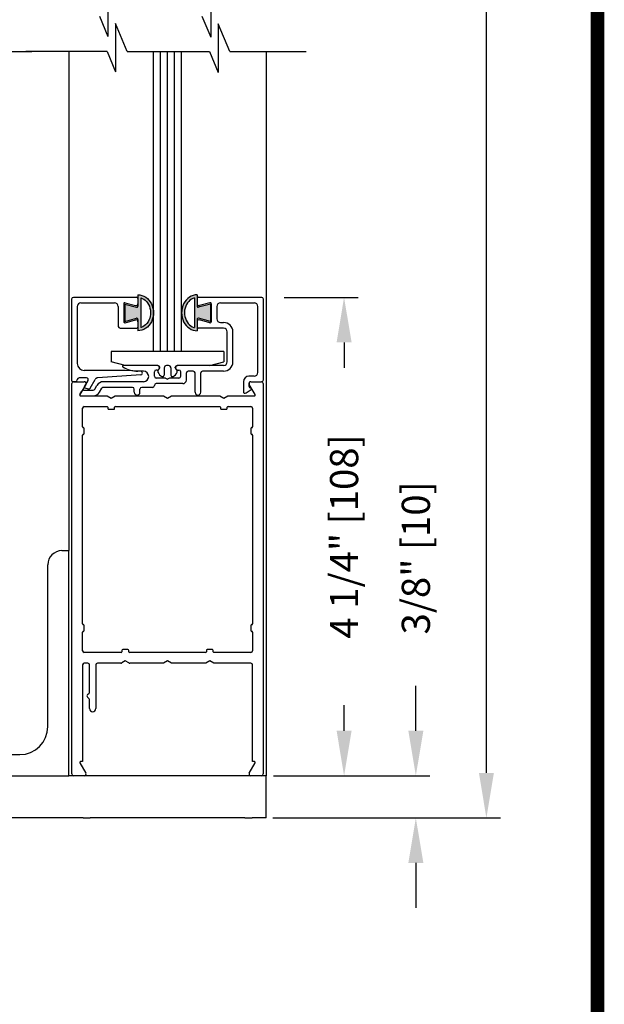
# Model space of a CAD drawing. Extents: x 0.4 to 7.9, y 0.1 to 10.5.
# Drawn here: x 6.6 to 7.9, y 4.6 to 6.8 of the extents above; entities that cross this region are included whole.
import ezdxf

# ---------------------------------------------------------------- set-up
doc = ezdxf.new("R2010")
doc.units = 0
doc.header["$MEASUREMENT"] = 0
doc.layers.get('0').update_dxf_attribs({"linetype": 'CONTINUOUS'})
doc.layers.get('DEFPOINTS').update_dxf_attribs({"linetype": 'CONTINUOUS'})
doc.styles.add('ROMANS', font='Romans.shx', dxfattribs={"height": 0.0625})
doc.dimstyles.get("Standard").update_dxf_attribs({"dimtxt": 0.03125, "dimasz": 0.1, "dimexe": 0.03125, "dimexo": 0.05, "dimgap": 0.05, "dimtad": 0, "dimdec": 6, "dimlfac": 4, "dimzin": 4, "dimdsep": 46, "dimlunit": 5, "dimtxsty": 'ROMANS', "dimcen": 0.09, "dimadec": 0, "dimazin": 0, "dimtfac": 1, "dimtdec": 4, "dimtofl": 0, "dimtmove": 0, "dimatfit": 3, "dimfxl": 0, "dimfrac": 2, "dimtolj": 1, "dimtzin": 4, "dimarcsym": 0})

# ---------------------------------------------------------------- blocks, each defined once
blk = doc.blocks.new('*D12')
at = {"color": 0, "lineweight": -2}
for p, q in [((7.4967, 5.2363), (7.4967, 5.3363)), ((7.204, 5.1363), (7.528, 5.1363)), ((7.183, 5.0426), (7.528, 5.0426)), ((7.4967, 4.9426), (7.4967, 4.8426))]:
    blk.add_line(p, q, dxfattribs=at)
at = {"color": 0}
for points in [[(7.48, 5.2363), (7.5134, 5.2363), (7.4967, 5.1363)], [(7.48, 4.9426), (7.5134, 4.9426), (7.4967, 5.0426)]]:
    blk.add_solid(points, dxfattribs=at)
at = {"layer": 'DEFPOINTS', "color": 0}
for p in [(7.154, 5.1363), (7.4967, 5.1363), (7.133, 5.0426)]:
    blk.add_point(p, dxfattribs=at)
at = {"color": 0, "insert": (7.4967, 5.62), "char_height": 0.0625, "attachment_point": 5, "rotation": 90, "style": 'ROMANS'}
blk.add_mtext('\\A1;3/8" [10]', dxfattribs=at)
blk = doc.blocks.new('*D13')
at = {"color": 0, "lineweight": -2}
for p, q in [((7.2103, 9.3093), (7.6846, 9.3093)), ((7.6533, 9.2093), (7.6533, 7.2899)), ((7.6533, 5.1426), (7.6533, 7.062)), ((7.1791, 5.0426), (7.6846, 5.0426))]:
    blk.add_line(p, q, dxfattribs=at)
at = {"color": 0}
for points in [[(7.6367, 9.2093), (7.67, 9.2093), (7.6533, 9.3093)], [(7.6367, 5.1426), (7.67, 5.1426), (7.6533, 5.0426)]]:
    blk.add_solid(points, dxfattribs=at)
at = {"layer": 'DEFPOINTS', "color": 0}
for p in [(7.1603, 9.3093), (7.1291, 5.0426), (7.6533, 5.0426)]:
    blk.add_point(p, dxfattribs=at)
at = {"color": 0, "insert": (7.6533, 7.176), "char_height": 0.0625, "attachment_point": 5, "rotation": 90, "style": 'ROMANS'}
blk.add_mtext('\\A1;"C"', dxfattribs=at)
blk = doc.blocks.new('Glazing System - ¼ Square')
at = {"ltscale": 0.25}
h = blk.add_hatch(color=256, dxfattribs=at)
edge = h.paths.add_edge_path()
edge.add_line((-0.0689, 0.1352), (-0.0951, 0.1282))
edge.add_line((-0.0951, 0.1282), (-0.0951, 0.1668))
edge.add_line((-0.0951, 0.1668), (-0.0689, 0.1598))
edge.add_ellipse((-0.0682, 0.1622), major_axis=(0.00177, 0.00177), ratio=1, start_angle=210, end_angle=315)
edge.add_line((-0.0657, 0.1622), (-0.0657, 0.1874))
edge.add_ellipse((-0.0657, 0.1475), major_axis=(0, 0.0399), ratio=0.86485, start_angle=180, end_angle=360, ccw=False)
edge.add_line((-0.0657, 0.1076), (-0.0657, 0.1328))
edge.add_ellipse((-0.0682, 0.1328), major_axis=(0.00177, 0.00177), ratio=1, start_angle=315, end_angle=420)
edge = h.paths.add_edge_path(flags=16)
edge.add_spline(control_points=[(-0.0595, 0.1147), (-0.0592, 0.1148), (-0.0588, 0.1149), (-0.049, 0.118), (-0.0408, 0.1276), (-0.0359, 0.1513), (-0.0395, 0.1647), (-0.0506, 0.1765), (-0.055, 0.179), (-0.0595, 0.1803)], knot_values=[3.372007, 3.372007, 3.372007, 3.372007, 3.410461, 3.410461, 4.476728, 4.476728, 5.542995, 5.542995, 6.052511, 6.052511, 6.052511, 6.052511], degree=3, periodic=0)
edge.add_line((-0.0595, 0.1803), (-0.0595, 0.1147))
h = blk.add_hatch(color=256, dxfattribs=at)
edge = h.paths.add_edge_path()
edge.add_line((0.0951, 0.1282), (0.0689, 0.1352))
edge.add_ellipse((0.0682, 0.1328), major_axis=(0.00177, 0.00177), ratio=1, start_angle=30, end_angle=135)
edge.add_line((0.0657, 0.1328), (0.0657, 0.1076))
edge.add_ellipse((0.0657, 0.1475), major_axis=(0, 0.0399), ratio=0.86485, start_angle=0, end_angle=180, ccw=False)
edge.add_line((0.0657, 0.1874), (0.0657, 0.1622))
edge.add_ellipse((0.0682, 0.1622), major_axis=(0.00177, 0.00177), ratio=1, start_angle=135, end_angle=240)
edge.add_line((0.0689, 0.1598), (0.0951, 0.1668))
edge.add_line((0.0951, 0.1668), (0.0951, 0.1282))
edge = h.paths.add_edge_path(flags=16)
edge.add_spline(control_points=[(0.0595, 0.1803), (0.055, 0.179), (0.0506, 0.1765), (0.0395, 0.1647), (0.0359, 0.1513), (0.0408, 0.1276), (0.049, 0.118), (0.0588, 0.1149), (0.0592, 0.1148), (0.0595, 0.1147)], knot_values=[3.372007, 3.372007, 3.372007, 3.372007, 3.881524, 3.881524, 4.94779, 4.94779, 6.014057, 6.014057, 6.052511, 6.052511, 6.052511, 6.052511], degree=3, periodic=0)
edge.add_line((0.0595, 0.1147), (0.0595, 0.1803))
for p, q in [((-0.2128, 0.1777), (-0.2128, -0.004)), ((-0.2088, 0.1818), (-0.0683, 0.1818)), ((-0.0657, 0.1874), (-0.0657, 0.1622)), ((-0.0657, 0.1793), (-0.0657, 0.1675)), ((-0.0595, 0.1803), (-0.0595, 0.1147)), ((0.0595, 0.1803), (0.0595, 0.1147)), ((0.0657, 0.1874), (0.0657, 0.1622)), ((0.0657, 0.1793), (0.0657, 0.1675)), ((0.0682, 0.1818), (0.2092, 0.1818)), ((0.2127, -0.0017), (0.2127, 0.1777)), ((-0.2003, 0.1613), (-0.2003, 0.0348)), ((-0.1923, 0.1693), (-0.1175, 0.1693)), ((-0.1095, 0.1613), (-0.1095, 0.1173)), ((-0.097, 0.1674), (-0.097, 0.1276)), ((-0.0951, 0.1668), (-0.0951, 0.1282)), ((-0.0951, 0.1668), (-0.0689, 0.1598)), ((-0.0939, 0.1698), (-0.0708, 0.1636)), ((0.0951, 0.1668), (0.0689, 0.1598)), ((0.0939, 0.1698), (0.0708, 0.1636)), ((0.0951, 0.1668), (0.0951, 0.1282)), ((0.097, 0.1674), (0.097, 0.1276)), ((0.1095, 0.1613), (0.1095, 0.1338)), ((0.1175, 0.1693), (0.1927, 0.1693)), ((0.2002, 0.0148), (0.2002, 0.1613)), ((-0.0951, 0.1282), (-0.0689, 0.1352)), ((-0.0939, 0.1252), (-0.0708, 0.1314)), ((-0.0657, 0.1328), (-0.0657, 0.1076)), ((0.0657, 0.1328), (0.0657, 0.1076)), ((0.0951, 0.1282), (0.0689, 0.1352)), ((0.0939, 0.1252), (0.0708, 0.1314)), ((-0.1055, 0.1133), (-0.0683, 0.1133)), ((-0.0657, 0.1275), (-0.0657, 0.1158)), ((0.0657, 0.1275), (0.0657, 0.1158)), ((0.1245, 0.1133), (0.0682, 0.1133)), ((0.1175, 0.1258), (0.1245, 0.1258)), ((0.1325, 0.0383), (0.1325, 0.1053)), ((0.145, 0.0383), (0.145, 0.1053)), ((0.125, 0.0615), (-0.125, 0.0615)), ((-0.125, 0.0615), (-0.125, 0.0386)), ((0.125, 0.0615), (0.125, 0.0386)), ((-0.0937, 0.0302), (-0.125, 0.0386)), ((-0.023, 0.0302), (-0.098, 0.0302)), ((-0.0195, 0.0218), (-0.019, 0.0222)), ((-0.0173, 0.0255), (-0.0173, 0.0263)), ((-0.0075, 0.0248), (-0.0075, 0.0088)), ((0.002, 0.0302), (-0.002, 0.0302)), ((0.0075, 0.0248), (0.0075, 0.0088)), ((0.0173, 0.0255), (0.0173, 0.0263)), ((0.0195, 0.0218), (0.019, 0.0222)), ((0.0937, 0.0302), (0.0213, 0.0302)), ((0.1245, 0.0302), (0.023, 0.0302)), ((0.0937, 0.0302), (0.125, 0.0386)), ((-0.1798, 0.003), (-0.1963, 0.003)), ((-0.0942, 0.0193), (-0.1848, 0.0193)), ((-0.0595, 0.0174), (-0.0942, 0.0193)), ((-0.0535, 0.0178), (-0.0662, 0.0178)), ((-0.0292, 0.0065), (-0.0292, 0.0162)), ((-0.023, 0.0203), (-0.0252, 0.0203)), ((-0.0044, 0.0025), (-0.0252, 0.0025)), ((-0.0043, 0.0025), (0, 0)), ((0.0043, 0.0025), (0, 0)), ((0.0252, 0.0025), (0.0043, 0.0025)), ((0.023, 0.0203), (0.0252, 0.0203)), ((0.0293, 0.0065), (0.0293, 0.0162)), ((0.0418, -0.002), (0.0418, 0.0138)), ((0.0572, 0.0178), (0.0458, 0.0178)), ((0.0612, -0.0293), (0.0612, 0.0138)), ((0.0737, -0.0292), (0.0737, 0.0138)), ((0.1245, 0.0178), (0.0777, 0.0178)), ((0.1922, 0.0068), (0.1808, 0.0068)), ((-0.2043, -0.0057), (-0.211, -0.0057)), ((-0.2003, -0.001), (-0.2003, -0.0017)), ((-0.1843, -0.0168), (-0.1763, -0.003)), ((-0.1834, -0.0193), (-0.1765, -0.0218)), ((-0.1717, -0.02), (-0.1607, -0.001)), ((-0.1615, -0.0225), (-0.1566, -0.014)), ((-0.1507, -0.0287), (-0.1458, -0.0202)), ((-0.0535, -0.0057), (-0.1423, -0.0057)), ((-0.0778, -0.0182), (-0.1423, -0.0182)), ((-0.0332, -0.0182), (-0.0572, -0.0182)), ((-0.0292, -0.0142), (-0.0292, -0.014)), ((0.0338, -0.01), (-0.0252, -0.01)), ((0.1683, -0.0057), (0.1683, -0.0273)), ((0.1808, -0.0097), (0.1808, -0.0155)), ((0.1848, -0.0057), (0.2087, -0.0057)), ((-0.1944, -0.0344), (-0.1899, -0.0265)), ((-0.0738, -0.0292), (-0.0738, -0.0222)), ((-0.0612, -0.0292), (-0.0612, -0.0222)), ((0.1746, -0.0306), (0.186, -0.0227))]:
    blk.add_line(p, q)
for p, q in [((-0.0213, 0.0302), (-0.0937, 0.0302)), ((-0.0595, 0.0094), (-0.1544, 0.003)), ((-0.1929, -0.037), (-0.165, -0.037)), ((-0.1864, -0.0245), (-0.165, -0.0245))]:
    blk.add_line(p, q, dxfattribs=at)
for centre, radius, start, end in [((-0.2088, 0.1777), 0.004, 90, 180), ((-0.0683, 0.1793), 0.0025, 0, 90), ((-0.0683, 0.1793), 0.0025, 0, 90), ((0.0682, 0.1793), 0.0025, 90, 180), ((0.2087, 0.1777), 0.004, 360, 90), ((-0.1923, 0.1613), 0.008, 90, 180), ((-0.1175, 0.1613), 0.008, 0, 90), ((-0.0945, 0.1674), 0.0025, 75, 180), ((-0.0697, 0.1675), 0.004, 255, 0), ((-0.0683, 0.1622), 0.0025, 255, 0), ((0.0697, 0.1675), 0.004, 180, 285), ((0.0682, 0.1622), 0.0025, 180, 285), ((0.0945, 0.1674), 0.0025, 0, 105), ((0.1175, 0.1613), 0.008, 90, 180), ((0.1922, 0.1613), 0.008, 360, 90), ((-0.0697, 0.1275), 0.004, 0, 105), ((-0.0683, 0.1328), 0.0025, 0, 105), ((0.0682, 0.1328), 0.0025, 75, 180), ((0.0697, 0.1275), 0.004, 75, 180), ((0.1175, 0.1338), 0.008, 180, 270), ((-0.1055, 0.1173), 0.004, 180, 270), ((-0.0945, 0.1276), 0.0025, 180, 285), ((-0.0683, 0.1158), 0.0025, 270, 0), ((-0.0683, 0.1158), 0.0025, 270, 0), ((0.0682, 0.1158), 0.0025, 180, 270), ((0.0945, 0.1276), 0.0025, 255, 0), ((0.1245, 0.1053), 0.0205, 0, 90), ((0.1245, 0.1053), 0.008, 0, 90), ((-0.1848, 0.0348), 0.0155, 180, 270), ((-0.098, 0.0285), 0.00175, 90, 238.4137), ((-0.0662, 0.0803), 0.0625, 238.4137, 270), ((-0.023, 0.0252), 0.005, 270, 90), ((-0.0213, 0.0263), 0.004, 0, 90), ((-0.0213, 0.0255), 0.004, 305, 0), ((-0.002, 0.0248), 0.0055, 90, 180), ((0.002, 0.0248), 0.0055, 0, 90), ((0.0213, 0.0263), 0.004, 90, 180), ((0.0213, 0.0255), 0.004, 180, 235), ((0.023, 0.0252), 0.005, 90, 270), ((0.1245, 0.0383), 0.008, 270, 0), ((0.1245, 0.0383), 0.0205, 270, 0), ((-0.1963, -0.001), 0.004, 90, 180), ((-0.1798, -0.001), 0.004, 330, 90), ((-0.1538, -0.005), 0.008, 93.8984, 150), ((-0.0535, 0.006), 0.0117, 270, 90), ((-0.0252, 0.0162), 0.004, 90, 180), ((-0.0252, 0.0065), 0.004, 180, 270), ((-0.0165, 0.0175), 0.00525, 125, 205.091), ((-0.0027, 0.024), 0.0205, 205.091, 242.1408), ((-0.0107, 0.0088), 0.00325, 242.1408, 360), ((0.0107, 0.0088), 0.00325, 180, 297.8592), ((0.0027, 0.024), 0.0205, 297.8592, 334.909), ((0.0165, 0.0175), 0.00525, 334.909, 55), ((0.0252, 0.0162), 0.004, 0, 90), ((0.0252, 0.0065), 0.004, 270, 0), ((0.0458, 0.0138), 0.004, 90, 180), ((0.0572, 0.0138), 0.004, 0, 90), ((0.0777, 0.0138), 0.004, 90, 180), ((0.1808, -0.0057), 0.0125, 90, 180), ((0.1922, 0.0148), 0.008, 270, 360), ((-0.211, -0.004), 0.00175, 180, 270), ((-0.2043, -0.0017), 0.004, 270, 0), ((-0.1828, -0.0176), 0.00175, 150, 250), ((-0.1752, -0.018), 0.004, 250, 330), ((-0.1423, -0.0222), 0.0165, 90, 150), ((-0.1423, -0.0222), 0.004, 90, 150), ((-0.0778, -0.0222), 0.004, 0, 90), ((-0.0572, -0.0222), 0.004, 90, 180), ((-0.0332, -0.0142), 0.004, 270, 0), ((-0.0252, -0.014), 0.004, 90, 180), ((0.0338, -0.002), 0.008, 270, 0), ((0.1848, -0.0097), 0.004, 90, 180), ((0.1848, -0.0155), 0.004, 180, 271.4714), ((0.185, -0.0213), 0.00175, 304.7512, 91.4714), ((0.2087, -0.0017), 0.004, 270, 0), ((-0.0675, -0.0292), 0.00625, 180, 0), ((0.0675, -0.0292), 0.00625, 180, 0), ((0.1723, -0.0273), 0.004, 180, 304.7512)]:
    blk.add_arc(centre, radius, start, end)
for centre, radius, start, end in [((-0.0598, 0.0134), 0.004, 273.8984, 87), ((-0.1929, -0.0352), 0.00175, 150, 270), ((-0.1864, -0.0285), 0.004, 90, 150), ((-0.165, -0.0205), 0.004, 270, 330), ((-0.165, -0.0205), 0.0165, 270, 330)]:
    blk.add_arc(centre, radius, start, end, dxfattribs=at)
at = {"extrusion": (0, 0, -1)}
blk.add_ellipse((-0.0657, 0.1475), major_axis=(0, 0.0399), ratio=0.86485, start_param=0, end_param=3.141593, dxfattribs=at)
blk.add_ellipse((0.0657, 0.1475), major_axis=(0, 0.0399), ratio=0.86485, start_param=0, end_param=3.141593)
for points in [[(-0.0595, 0.1803), (-0.055, 0.179), (-0.0506, 0.1765), (-0.0395, 0.1647), (-0.0359, 0.1513), (-0.0408, 0.1276), (-0.049, 0.118), (-0.0588, 0.1149), (-0.0592, 0.1148), (-0.0595, 0.1147)], [(0.0595, 0.1803), (0.055, 0.179), (0.0506, 0.1765), (0.0395, 0.1647), (0.0359, 0.1513), (0.0408, 0.1276), (0.049, 0.118), (0.0588, 0.1149), (0.0592, 0.1148), (0.0595, 0.1147)]]:
    blk.add_open_spline(points, degree=3, knots=[3.372007, 3.372007, 3.372007, 3.372007, 3.881524, 3.881524, 4.94779, 4.94779, 6.014057, 6.014057, 6.052511, 6.052511, 6.052511, 6.052511])
blk = doc.blocks.new('*D26')
at = {"color": 0, "lineweight": -2}
for p, q in [((7.2043, 6.1988), (7.3687, 6.1988)), ((7.3374, 6.0988), (7.3374, 6.042)), ((7.3374, 5.2363), (7.3374, 5.2932)), ((7.1804, 5.1363), (7.3687, 5.1363))]:
    blk.add_line(p, q, dxfattribs=at)
at = {"color": 0}
for points in [[(7.3208, 6.0988), (7.3541, 6.0988), (7.3374, 6.1988)], [(7.3208, 5.2363), (7.3541, 5.2363), (7.3374, 5.1363)]]:
    blk.add_solid(points, dxfattribs=at)
at = {"layer": 'DEFPOINTS', "color": 0}
for p in [(7.1543, 6.1988), (7.1304, 5.1363), (7.3374, 5.1363)]:
    blk.add_point(p, dxfattribs=at)
at = {"color": 0, "insert": (7.3374, 5.6676), "char_height": 0.0625, "attachment_point": 5, "rotation": 90, "style": 'ROMANS'}
blk.add_mtext('\\A1;4 1/4" [108]', dxfattribs=at)

msp = doc.modelspace()

# ---------------------------------------------------------------- linework, layer by layer
at = {"color": 7}
for p, q in [((6.81322603, 6.88593777), (6.81322603, 6.77802293)), ((7.04133871, 6.88466975), (7.04133871, 6.7767549)), ((6.79426512, 6.82355946), (6.81322603, 6.77802293)), ((7.02184981, 6.82355946), (7.04133871, 6.7767549)), ((6.83016519, 6.80730779), (6.83016519, 6.69939294)), ((6.85613884, 6.74492948), (6.83016519, 6.80730779)), ((7.05827787, 6.80603977), (7.05827787, 6.69812492)), ((7.08372353, 6.74492948), (7.05827787, 6.80603977)), ((6.81120428, 6.74492948), (6.83016519, 6.69939294)), ((6.91427631, 6.0785747), (6.91427631, 6.74492948)), ((6.92990131, 6.0785747), (6.92990131, 6.74492948)), ((6.94552631, 6.0785747), (6.94552631, 6.74492948)), ((6.96115131, 6.0785747), (6.96115131, 6.74492948)), ((6.97677631, 6.0785747), (6.97677631, 6.74492948)), ((7.03878897, 6.74492948), (7.05827787, 6.69812492))]:
    msp.add_line(p, q, dxfattribs=at)
for p, q in [((6.50662614, 6.74492948), (6.64438647, 6.74492948)), ((6.81120428, 6.74492948), (6.63095244, 6.74492948)), ((6.85613884, 6.74492948), (7.03878897, 6.74492948)), ((7.08372353, 6.74492948), (7.25344084, 6.74492948))]:
    msp.add_line(p, q)
at = {"color": 7, "linetype": 'Continuous'}
for p, q in [((6.72677631, 6.74492948), (6.72677631, 5.6363247)), ((7.16427631, 6.74492948), (7.16427631, 5.1363247)), ((6.73302631, 5.1403247), (6.73302631, 6.0073247)), ((6.73702631, 6.0113247), (6.76067823, 6.0113247)), ((6.76414234, 6.0053247), (6.75107979, 5.9826997)), ((7.13997284, 5.9826997), (7.12691029, 6.0053247)), ((7.13037439, 6.0113247), (7.15402631, 6.0113247)), ((7.15802631, 6.0073247), (7.15802631, 5.1403247)), ((6.75259533, 5.9800747), (6.81186606, 5.9800747)), ((6.81186606, 5.9800747), (6.82052631, 5.9750747)), ((6.82052631, 5.9750747), (6.82918656, 5.9800747)), ((6.82918656, 5.9800747), (6.93686606, 5.9800747)), ((6.93686606, 5.9800747), (6.94552631, 5.9750747)), ((6.94552631, 5.9750747), (6.95418656, 5.9800747)), ((6.95418656, 5.9800747), (7.06186606, 5.9800747)), ((7.06186606, 5.9800747), (7.07052631, 5.9750747)), ((7.07052631, 5.9750747), (7.07918656, 5.9800747)), ((7.07918656, 5.9800747), (7.13845729, 5.9800747)), ((6.75677631, 5.9111997), (6.75677631, 5.9523247)), ((6.76077631, 5.9563247), (6.81127631, 5.9563247)), ((6.81302631, 5.9545747), (6.81302631, 5.9518247)), ((6.81477631, 5.9500747), (6.82627631, 5.9500747)), ((6.82802631, 5.9518247), (6.82802631, 5.9545747)), ((6.82977631, 5.9563247), (7.06127631, 5.9563247)), ((7.06302631, 5.9545747), (7.06302631, 5.9518247)), ((7.06477631, 5.9500747), (7.07627631, 5.9500747)), ((7.07802631, 5.9518247), (7.07802631, 5.9545747)), ((7.07977631, 5.9563247), (7.13027631, 5.9563247)), ((7.13427631, 5.9523247), (7.13427631, 5.9111997)), ((6.75877631, 5.9094497), (6.75852631, 5.9094497)), ((6.76052631, 5.8961997), (6.76052631, 5.9076997)), ((7.13052631, 5.9076997), (7.13052631, 5.8961997)), ((7.13252631, 5.9094497), (7.13227631, 5.9094497)), ((6.75677631, 5.4736997), (6.75677631, 5.8926997)), ((6.75852631, 5.8944497), (6.75877631, 5.8944497)), ((7.13227631, 5.8944497), (7.13252631, 5.8944497)), ((7.13427631, 5.8926997), (7.13427631, 5.4736997)), ((6.71115131, 5.6363247), (6.72677631, 5.6363247)), ((6.72677631, 5.1363247), (6.72677631, 5.6363247)), ((6.67990131, 5.2456997), (6.67990131, 5.6050747)), ((6.75877631, 5.4719497), (6.75852631, 5.4719497)), ((6.76052631, 5.4586997), (6.76052631, 5.4701997)), ((7.13052631, 5.4701997), (7.13052631, 5.4586997)), ((7.13252631, 5.4719497), (7.13227631, 5.4719497)), ((6.75677631, 5.4140747), (6.75677631, 5.4551997)), ((6.75852631, 5.4569497), (6.75877631, 5.4569497)), ((7.13227631, 5.4569497), (7.13252631, 5.4569497)), ((7.13427631, 5.4551997), (7.13427631, 5.4140747)), ((6.84252631, 5.4100747), (6.76077631, 5.4100747)), ((6.84427631, 5.4145747), (6.84427631, 5.4118247)), ((6.85752631, 5.4163247), (6.84602631, 5.4163247)), ((6.85927631, 5.4118247), (6.85927631, 5.4145747)), ((7.03002631, 5.4100747), (6.86102631, 5.4100747)), ((7.03177631, 5.4145747), (7.03177631, 5.4118247)), ((7.04502631, 5.4163247), (7.03352631, 5.4163247)), ((7.04677631, 5.4118247), (7.04677631, 5.4145747)), ((7.13027631, 5.4100747), (7.04852631, 5.4100747)), ((6.75677631, 5.3823247), (6.75677631, 5.1675747)), ((6.76840131, 5.3863247), (6.76077631, 5.3863247)), ((6.77240131, 5.32274046), (6.77240131, 5.3823247)), ((6.78615131, 5.3823247), (6.78615131, 5.2854586)), ((6.84204426, 5.3863247), (6.79015131, 5.3863247)), ((6.85177631, 5.3913247), (6.84404426, 5.3868606)), ((6.85950836, 5.3868606), (6.85177631, 5.3913247)), ((6.93686606, 5.3863247), (6.86150836, 5.3863247)), ((6.94552631, 5.3913247), (6.93686606, 5.3863247)), ((6.95418656, 5.3863247), (6.94552631, 5.3913247)), ((7.03061606, 5.3863247), (6.95418656, 5.3863247)), ((7.03927631, 5.3913247), (7.03061606, 5.3863247)), ((7.04793656, 5.3863247), (7.03927631, 5.3913247)), ((7.13027631, 5.3863247), (7.04793656, 5.3863247)), ((7.13427631, 5.1675747), (7.13427631, 5.3823247)), ((6.76772974, 5.31641203), (6.77122974, 5.31991203)), ((6.77122974, 5.30725518), (6.76772974, 5.31075518)), ((6.77240131, 5.2854586), (6.77240131, 5.30442675)), ((6.53927631, 5.1831997), (6.61740131, 5.1831997)), ((6.75107979, 5.1649497), (6.76414234, 5.1423247)), ((6.75677631, 5.1675747), (6.75259533, 5.1675747)), ((7.12691029, 5.1423247), (7.13997284, 5.1649497)), ((7.13845729, 5.1675747), (7.13427631, 5.1675747)), ((6.53927631, 5.1363247), (6.72677631, 5.1363247)), ((6.73077631, 5.1363247), (6.72677631, 5.1363247)), ((6.73702631, 5.1363247), (6.73077631, 5.1363247)), ((6.76067823, 5.1363247), (6.73702631, 5.1363247)), ((6.76467823, 5.1363247), (6.76067823, 5.1363247)), ((6.93686606, 5.1363247), (6.76467823, 5.1363247)), ((6.94552631, 5.1363247), (6.93686606, 5.1363247)), ((6.95418656, 5.1363247), (6.94552631, 5.1363247)), ((7.12637439, 5.1363247), (6.95418656, 5.1363247)), ((7.13037439, 5.1363247), (7.12637439, 5.1363247)), ((7.15402631, 5.1363247), (7.13037439, 5.1363247)), ((7.16027631, 5.1363247), (7.15402631, 5.1363247)), ((7.16427631, 5.1363247), (7.16027631, 5.1363247)), ((7.16427631, 5.0425747), (7.16427631, 5.1363247)), ((6.68002631, 5.0425747), (6.53927631, 5.0425747)), ((6.70352631, 5.0425747), (6.68002631, 5.0425747)), ((6.71527631, 5.0425747), (6.70352631, 5.0425747)), ((6.72702631, 5.0425747), (6.71527631, 5.0425747)), ((6.73877631, 5.0425747), (6.72702631, 5.0425747)), ((6.74277631, 5.0425747), (6.73877631, 5.0425747)), ((6.75802631, 5.0425747), (6.74277631, 5.0425747)), ((6.75802631, 5.0425747), (6.77372448, 5.0425747)), ((7.11747448, 5.0425747), (6.77372448, 5.0425747)), ((7.11747448, 5.0425747), (7.13302631, 5.0425747)), ((7.16027631, 5.0425747), (7.13302631, 5.0425747)), ((7.16427631, 5.0425747), (7.16027631, 5.0425747))]:
    msp.add_line(p, q, dxfattribs=at)
at = {"const_width": 0.03}
msp.add_lwpolyline([(0.4, 10.45), (0.4, 0.2), (7.9, 0.2), (7.9, 10.45)], close=True, dxfattribs=at)
at = {"color": 7, "linetype": 'Continuous'}
for centre, radius, start, end in [((6.73702631, 6.0073247), 0.004, 90, 180), ((6.76067823, 6.0073247), 0.004, 330, 90), ((7.13037439, 6.0073247), 0.004, 90, 210), ((7.15402631, 6.0073247), 0.004, 0, 90), ((6.75259533, 5.9818247), 0.00175, 150, 270), ((7.13845729, 5.9818247), 0.00175, 270, 30), ((6.76077631, 5.9523247), 0.004, 90, 180), ((6.81127631, 5.9545747), 0.00175, 0, 90), ((6.81477631, 5.9518247), 0.00175, 180, 270), ((6.82627631, 5.9518247), 0.00175, 270, 0), ((6.82977631, 5.9545747), 0.00175, 90, 180), ((7.06127631, 5.9545747), 0.00175, 0, 90), ((7.06477631, 5.9518247), 0.00175, 180, 270), ((7.07627631, 5.9518247), 0.00175, 270, 0), ((7.07977631, 5.9545747), 0.00175, 90, 180), ((7.13027631, 5.9523247), 0.004, 0, 90), ((6.75852631, 5.9111997), 0.00175, 180, 270), ((6.75877631, 5.9076997), 0.00175, 0, 90), ((7.13227631, 5.9076997), 0.00175, 90, 180), ((7.13252631, 5.9111997), 0.00175, 270, 0), ((6.75852631, 5.8926997), 0.00175, 90, 180), ((6.75877631, 5.8961997), 0.00175, 270, 0), ((7.13227631, 5.8961997), 0.00175, 180, 270), ((7.13252631, 5.8926997), 0.00175, 0, 90), ((6.71115131, 5.6050747), 0.03125, 90, 180), ((6.75852631, 5.4736997), 0.00175, 180, 270), ((6.75877631, 5.4701997), 0.00175, 0, 90), ((7.13227631, 5.4701997), 0.00175, 90, 180), ((7.13252631, 5.4736997), 0.00175, 270, 0), ((6.75852631, 5.4551997), 0.00175, 90, 180), ((6.75877631, 5.4586997), 0.00175, 270, 0), ((7.13227631, 5.4586997), 0.00175, 180, 270), ((7.13252631, 5.4551997), 0.00175, 0, 90), ((6.76077631, 5.4140747), 0.004, 180, 270), ((6.84252631, 5.4118247), 0.00175, 270, 0), ((6.84602631, 5.4145747), 0.00175, 90, 180), ((6.85752631, 5.4145747), 0.00175, 0, 90), ((6.86102631, 5.4118247), 0.00175, 180, 270), ((7.03002631, 5.4118247), 0.00175, 270, 0), ((7.03352631, 5.4145747), 0.00175, 90, 180), ((7.04502631, 5.4145747), 0.00175, 0, 90), ((7.04852631, 5.4118247), 0.00175, 180, 270), ((7.13027631, 5.4140747), 0.004, 270, 0), ((6.76077631, 5.3823247), 0.004, 90, 180), ((6.76840131, 5.3823247), 0.004, 0, 90), ((6.79015131, 5.3823247), 0.004, 90, 180), ((6.84204426, 5.3903247), 0.004, 270, 300), ((6.86150836, 5.3903247), 0.004, 240, 270), ((7.13027631, 5.3823247), 0.004, 0, 90), ((6.77055816, 5.3135836), 0.004, 135, 225), ((6.76840131, 5.32274046), 0.004, 315, 0), ((6.76840131, 5.30442675), 0.004, 0, 45), ((6.77927631, 5.2854586), 0.006875, 180, 0), ((6.61740131, 5.2456997), 0.0625, 270, 0), ((6.75259533, 5.1658247), 0.00175, 90, 210), ((7.13845729, 5.1658247), 0.00175, 330, 90), ((6.73702631, 5.1403247), 0.004, 180, 270), ((6.76067823, 5.1403247), 0.004, 270, 30), ((7.13037439, 5.1403247), 0.004, 150, 270), ((7.15402631, 5.1403247), 0.004, 270, 0)]:
    msp.add_arc(centre, radius, start, end, dxfattribs=at)

# ---------------------------------------------------------------- block references
msp.add_blockref('Glazing System - ¼ Square', (6.94552631, 6.0170747))

# ---------------------------------------------------------------- dimensions: what is measured, and where the dimension line sits
dim = msp.add_linear_dim(base=(7.65332696, 5.0425747), p1=(7.16027631, 9.30933144), p2=(7.12906963, 5.0425747), angle=90, text='"C"', dimstyle='Standard', override={"dimpost": '"', "dimcen": -0.0175, "dimtdec": 6})
dim.commit()
dim.dimension.update_dxf_attribs({"geometry": '*D13', "text_midpoint": (7.65332696, 7.17595307)})
for base, p1, p2, picture, middle in [((7.33743796, 5.1363247), (7.15427631, 6.1988247), (7.13037439, 5.1363247), '*D26', (7.33743796, 5.6675747)), ((7.49670168, 5.1363247), (7.13302631, 5.0425747), (7.15402631, 5.1363247), '*D12', (7.49670168, 5.61995565))]:
    dim = msp.add_linear_dim(base=base, p1=p1, p2=p2, angle=90, dimstyle='Standard', override={"dimpost": '"', "dimcen": -0.0175, "dimtdec": 6})
    dim.commit()
    dim.dimension.update_dxf_attribs({"geometry": picture, "text_midpoint": middle})

doc.saveas('drawing.dxf')
